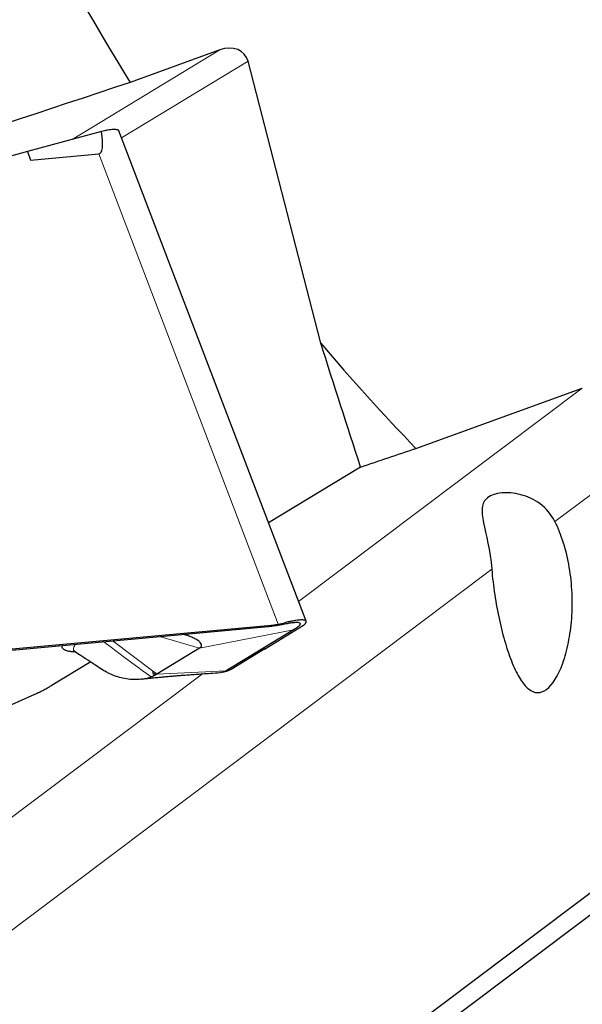
# Model space of a CAD drawing. Units: millimetres. Extents: x 15 to 204, y 6 to 291.
# Drawn here: x 117 to 125, y 195 to 210 of the extents above; entities that cross this region are included whole.
import ezdxf

# ---------------------------------------------------------------- set-up
doc = ezdxf.new("R2010")
doc.units = ezdxf.units.MM
doc.linetypes.add('CENTERX2', pattern=[20.32, 12.7, -2.54, 2.54, -2.54])
doc.layers.add('DÜNNE_LINIE', color=7, linetype='Continuous')
doc.styles.add('SLDTEXTSTYLE1', font='TXT', dxfattribs={"width": 0.75})
doc.dimstyles.new('SLDDIMSTYLE0', dxfattribs={"dimtxt": 3, "dimasz": 3, "dimexe": 0, "dimexo": 0.0625, "dimgap": 0.75, "dimtad": 1, "dimdec": 0, "dimrnd": 1e-09, "dimzin": 12, "dimdsep": 46, "dimtxsty": 'SLDTEXTSTYLE1', "dimsah": 1, "dimcen": 0.09, "dimadec": 0, "dimazin": 0, "dimtfac": 1, "dimtofl": 0, "dimtmove": 0, "dimatfit": 3, "dimfxl": 1, "dimfrac": 2, "dimtolj": 1, "dimtzin": 12, "dimarcsym": 0})

# ---------------------------------------------------------------- blocks, each defined once
blk = doc.blocks.new('*D5')
at = {"layer": 'DÜNNE_LINIE', "color": 7}
for p, q in [((96.452, 225.704), (96.452, 166.892)), ((196.603, 225.704), (196.603, 166.892)), ((96.452, 167.892), (196.603, 167.892))]:
    blk.add_line(p, q, dxfattribs=at)
for points in [[(96.452, 167.892), (99.452, 167.142), (99.452, 168.642)], [(196.603, 167.892), (193.603, 168.642), (193.603, 167.142)]]:
    blk.add_solid(points, dxfattribs=at)
at = {"layer": 'DÜNNE_LINIE', "color": 7, "char_height": 3, "attachment_point": 1, "style": 'SLDTEXTSTYLE1'}
for s, insert in [('%%c', (140.942, 171.759)), ('100', (145.464, 171.759))]:
    blk.add_mtext(s, dxfattribs=dict(at, insert=insert))

msp = doc.modelspace()

# ---------------------------------------------------------------- linework, layer by layer
at = {"color": 8, "linetype": 'Continuous', "lineweight": 0}
for p, q in [((117.4284, 208.2061), (119.6209, 209.5376)), ((120.0407, 209.368), (118.1621, 208.2271)), ((120.4898, 201.0035), (117.8229, 207.9924)), ((120.79, 201.3403), (125.004, 204.5118)), ((124.5982, 202.5262), (126.2547, 203.7729)), ((115.715, 195.8406), (123.6593, 201.8196)), ((120.7137, 200.9169), (119.3208, 200.6461)), ((120.3879, 200.9897), (120.3482, 200.9635)), ((120.5866, 201.024), (120.5456, 200.9969)), ((118.0353, 200.751), (118.6201, 200.3112)), ((118.7428, 200.8159), (119.3208, 200.6461)), ((118.6201, 200.3112), (118.6695, 200.274)), ((119.7905, 200.3301), (119.7156, 200.3108)), ((114.604, 196.6845), (119.3614, 200.265)), ((118.4793, 200.1874), (118.5463, 200.1952)), ((118.6695, 200.274), (118.6826, 200.2642)), ((118.6826, 200.2642), (118.6868, 200.261)), ((118.6868, 200.261), (119.7156, 200.3108))]:
    msp.add_line(p, q, dxfattribs=at)
at = {"color": 7, "linetype": 'Continuous', "lineweight": 30}
for p, q in [((119.6209, 209.5376), (118.2904, 209.0534)), ((121.1201, 205.1786), (120.0407, 209.368)), ((117.8633, 208.3251), (116.7642, 208.0244)), ((120.9023, 201.0459), (118.1213, 208.3339)), ((116.7637, 208.0258), (116.0342, 207.8246)), ((116.7637, 208.0258), (116.8086, 207.8964)), ((116.8086, 207.8964), (117.8229, 207.9924)), ((122.5343, 203.6129), (125.004, 204.5118)), ((121.7107, 203.3375), (120.3445, 202.5079)), ((120.29, 200.9577), (113.8039, 200.3632)), ((113.8447, 200.3899), (120.3879, 200.9897)), ((120.7137, 200.9169), (119.7156, 200.3108)), ((120.2852, 200.6324), (120.8647, 200.9887)), ((120.3482, 200.9635), (120.29, 200.9577)), ((120.3879, 200.9897), (120.4898, 201.0035)), ((120.4898, 201.0035), (120.5866, 201.024)), ((120.5334, 200.994), (120.5456, 200.9969)), ((119.3208, 200.6461), (118.6868, 200.261)), ((120.291, 200.634), (119.7905, 200.3301)), ((120.291, 200.634), (120.2852, 200.6324)), ((120.2903, 200.6355), (120.291, 200.634)), ((117.4648, 200.5999), (117.4659, 200.5981)), ((117.4667, 200.5993), (117.4678, 200.5986)), ((117.7031, 200.4434), (117.1142, 200.0857)), ((118.4461, 200.1829), (118.5463, 200.1952)), ((118.6374, 200.2347), (118.6668, 200.2495)), ((118.6668, 200.2495), (118.6745, 200.2538)), ((118.6745, 200.2538), (118.6776, 200.2556)), ((118.6776, 200.2556), (118.6828, 200.2587)), ((118.6829, 200.2587), (118.6868, 200.261)), ((119.6637, 200.2886), (119.7382, 200.3077)), ((116.5344, 199.8063), (116.8726, 199.9611)), ((116.9946, 190.895), (125.3476, 197.1817)), ((125.4219, 196.9039), (117.1053, 190.6447))]:
    msp.add_line(p, q, dxfattribs=at)
at = {"color": 8, "linetype": 'Continuous', "lineweight": 0, "flags": 128}
for points in [[(117.8983, 200.7384), (118.0116, 200.6544), (118.2074, 200.5092), (118.4032, 200.3641), (118.4685, 200.3157), (118.5335, 200.2675), (118.5993, 200.2187)], [(118.6267, 200.2796), (118.6495, 200.2625), (118.6667, 200.2495)]]:
    msp.add_lwpolyline(points, dxfattribs=at)
at = {"color": 7, "linetype": 'Continuous', "lineweight": 30}
for start, end in [(192.58032, 212.00927), (220.27181, 223.90262)]:
    msp.add_arc((146.5276, 226.7042), 33.3, start, end, dxfattribs=at)
for centre, major_axis, ratio, start_param, end_param in [((119.6969, 209.2429), (-0.3158, -0.1918), 0.8118734, 2.9008972, 4.4716935), ((113.3632, 218.5593), (-4.4725, 10.5638), 0.0597945, 3.1226941, 3.3679324)]:
    msp.add_ellipse(centre, major_axis=major_axis, ratio=ratio, start_param=start_param, end_param=end_param, dxfattribs=at)
for points in [[(118.2904, 209.0534), (115.7971, 208.2252), (113.3042, 207.3977), (110.8115, 206.5706)], [(121.7107, 203.3375), (121.5121, 203.9504), (121.3152, 204.564), (121.1201, 205.1786)], [(121.7107, 203.3375), (121.9852, 203.4293), (122.2597, 203.5211), (122.5343, 203.6129)]]:
    msp.add_open_spline(points, degree=3, dxfattribs=at)
for points, knots in [([(118.1203, 208.3335), (118.1199, 208.3351), (118.1191, 208.3397), (118.1112, 208.3448), (118.0982, 208.3496), (118.0769, 208.3528), (118.0461, 208.3532), (118.0052, 208.35), (117.9595, 208.3436), (117.9126, 208.3354), (117.8794, 208.3284), (117.8643, 208.3252)], [0, 0, 0, 0, 0.0563007, 0.1535904, 0.256196, 0.3641166, 0.5091963, 0.6465364, 0.7761363, 0.8979925, 1, 1, 1, 1]), ([(124.5982, 202.5262), (124.5445, 202.6342), (124.4658, 202.7228), (124.2869, 202.856), (124.1878, 202.9005), (123.9904, 202.9526), (123.8931, 202.96), (123.7202, 202.9432), (123.6477, 202.9192), (123.5489, 202.8441), (123.5242, 202.7943), (123.5104, 202.6702), (123.5202, 202.5976), (123.5715, 202.3349), (123.637, 202.0997), (123.6593, 201.8196)], [0, 0, 0, 0, 0.125, 0.125, 0.25, 0.25, 0.375, 0.375, 0.5, 0.5, 0.625, 0.625, 0.75, 0.75, 1, 1, 1, 1]), ([(123.6593, 201.8196), (123.6693, 201.6934), (123.6843, 201.5669), (123.7227, 201.3132), (123.7463, 201.186), (123.7991, 200.9446), (123.829, 200.8271), (123.8931, 200.6107), (123.9272, 200.5115), (124.0007, 200.3319), (124.039, 200.2544), (124.1192, 200.1259), (124.1618, 200.0745), (124.2479, 200.0053), (124.2926, 199.9864), (124.3831, 199.9838), (124.428, 199.9996), (124.5623, 200.1), (124.6475, 200.2376), (124.7469, 200.5137), (124.7758, 200.6187), (124.8207, 200.8419), (124.837, 200.961), (124.8554, 201.2099), (124.8574, 201.3362), (124.8458, 201.5927), (124.8321, 201.7222), (124.7898, 201.9713), (124.7605, 202.0941), (124.6887, 202.3229), (124.6465, 202.4289), (124.5982, 202.5262)], [0, 0, 0, 0, 0.0625, 0.0625, 0.125, 0.125, 0.1875, 0.1875, 0.25, 0.25, 0.3125, 0.3125, 0.375, 0.375, 0.4375, 0.4375, 0.5, 0.5, 0.625, 0.625, 0.6875, 0.6875, 0.75, 0.75, 0.8125, 0.8125, 0.875, 0.875, 0.9375, 0.9375, 1, 1, 1, 1]), ([(120.8654, 200.9891), (120.8696, 200.9927), (120.8779, 200.9999), (120.8875, 201.0097), (120.9003, 201.0254), (120.907, 201.0439), (120.895, 201.0569), (120.8743, 201.0629), (120.8531, 201.0651), (120.8264, 201.0651), (120.7929, 201.0629), (120.7522, 201.0579), (120.7032, 201.0497), (120.6483, 201.0386), (120.6073, 201.0289), (120.5866, 201.024)], [0, 0, 0, 0, 0.0435422, 0.0871632, 0.1310055, 0.2691307, 0.4059018, 0.4740797, 0.5423212, 0.6111497, 0.6810753, 0.7603101, 0.8393072, 0.9189245, 1, 1, 1, 1]), ([(120.5334, 200.994), (120.5022, 200.9873), (120.4436, 200.9747), (120.3786, 200.9671), (120.3482, 200.9635)], [0, 0, 0, 0, 0.5332137, 1, 1, 1, 1]), ([(120.5456, 200.9969), (120.5725, 201.0031), (120.6263, 201.0154), (120.6688, 201.0219), (120.6899, 201.0252)], [0, 0, 0, 0, 0.5011982, 1, 1, 1, 1]), ([(120.6899, 201.0252), (120.7081, 201.0273), (120.7441, 201.0314), (120.7821, 201.0306), (120.8068, 201.0244), (120.817, 201.0127), (120.8136, 200.996), (120.7952, 200.9743), (120.7629, 200.9481), (120.7302, 200.9274), (120.7137, 200.9169)], [0, 0, 0, 0, 0.126889, 0.2507063, 0.3741436, 0.4999163, 0.6247158, 0.747796, 0.8719761, 1, 1, 1, 1]), ([(119.3208, 200.6461), (119.3314, 200.6544), (119.3523, 200.6708), (119.3521, 200.7016), (119.331, 200.7328), (119.2917, 200.764), (119.2383, 200.7942), (119.1731, 200.8219), (119.1237, 200.8401), (119.0955, 200.8474), (119.0933, 200.848)], [0, 0, 0, 0, 0.1260988, 0.2476694, 0.3751389, 0.5133569, 0.6628676, 0.8216487, 0.9862845, 1, 1, 1, 1]), ([(117.4785, 200.5899), (117.4682, 200.59), (117.4472, 200.5902), (117.4191, 200.5922), (117.393, 200.5953), (117.3693, 200.5997), (117.3416, 200.6069), (117.3138, 200.6185), (117.2913, 200.6367), (117.2783, 200.6574), (117.2779, 200.6739), (117.2777, 200.6816)], [0, 0, 0, 0, 0.0740293, 0.150302, 0.2282261, 0.3079056, 0.3894411, 0.5441139, 0.7015067, 0.8622301, 1, 1, 1, 1]), ([(117.467, 200.5974), (117.4983, 200.577), (117.5735, 200.528), (117.6864, 200.4543), (117.7997, 200.3803), (117.8753, 200.3308), (117.9131, 200.3061), (117.9194, 200.3019)], [0, 0, 0, 0, 0.2069729, 0.4986574, 0.7486539, 0.9581713, 1, 1, 1, 1]), ([(119.7905, 200.3301), (119.7749, 200.3208), (119.7582, 200.3109), (119.7393, 200.3082), (119.7381, 200.308)], [0, 0, 0, 0, 0.9357038, 1, 1, 1, 1]), ([(118.4793, 200.1874), (118.4427, 200.1834), (118.3683, 200.1751), (118.2595, 200.1829), (118.1536, 200.2021), (118.0551, 200.233), (117.9756, 200.2669), (117.9356, 200.2934), (117.9204, 200.3034)], [0, 0, 0, 0, 0.1705528, 0.3473342, 0.5278996, 0.7096353, 0.8898993, 1, 1, 1, 1]), ([(118.4793, 200.1874), (118.4996, 200.1911), (118.5395, 200.1983), (118.5796, 200.212), (118.5993, 200.2187)], [0, 0, 0, 0, 0.5082483, 1, 1, 1, 1]), ([(118.5463, 200.1952), (118.5783, 200.1988), (118.6374, 200.2055), (118.7184, 200.2137), (118.7857, 200.2201), (118.8439, 200.2253), (118.9023, 200.2304), (118.9623, 200.2354), (119.0231, 200.2403), (119.0942, 200.2459), (119.1744, 200.2519), (119.2678, 200.2586), (119.3706, 200.2657), (119.4911, 200.2737), (119.5779, 200.2793), (119.6247, 200.2823)], [0, 0, 0, 0, 0.0830072, 0.1533578, 0.2119672, 0.264608, 0.3186828, 0.3742944, 0.4308242, 0.4861809, 0.5719612, 0.6547723, 0.7499514, 0.8650111, 1, 1, 1, 1]), ([(118.5993, 200.2187), (118.6057, 200.2212), (118.6184, 200.2262), (118.6311, 200.2319), (118.6374, 200.2347)], [0, 0, 0, 0, 0.5029137, 1, 1, 1, 1]), ([(119.7156, 200.3108), (119.7001, 200.3026), (119.6715, 200.2875), (119.6392, 200.2845), (119.6245, 200.2832)], [0, 0, 0, 0, 0.5450046, 1, 1, 1, 1]), ([(116.8726, 199.9611), (116.8964, 199.9721), (116.944, 199.9941), (117.0078, 200.0263), (117.0657, 200.0574), (117.098, 200.0763), (117.1142, 200.0857)], [0, 0, 0, 0, 0.2500005, 0.5000004, 0.7500006, 1, 1, 1, 1])]:
    msp.add_open_spline(points, degree=3, knots=knots, dxfattribs=at)
at = {"color": 8, "linetype": 'Continuous', "lineweight": 0}
for points, knots in [([(117.4779, 200.6999), (117.4778, 200.6998), (117.4621, 200.6837), (117.4497, 200.658), (117.4437, 200.6271), (117.4513, 200.6081), (117.4631, 200.6014), (117.4667, 200.5993)], [0, 0, 0, 0, 0.0025376, 0.3255147, 0.649458, 0.892753, 1, 1, 1, 1]), ([(118.6201, 200.3112), (118.6213, 200.3053), (118.6235, 200.2946), (118.6257, 200.2842), (118.6267, 200.2796)], [0, 0, 0, 0, 0.5592923, 1, 1, 1, 1]), ([(118.6267, 200.2796), (118.6287, 200.2711), (118.6322, 200.256), (118.6358, 200.2412), (118.6374, 200.2347)], [0, 0, 0, 0, 0.5589751, 1, 1, 1, 1]), ([(118.6695, 200.274), (118.6703, 200.2711), (118.6716, 200.266), (118.6729, 200.2609), (118.6734, 200.2587)], [0, 0, 0, 0, 0.5612179, 1, 1, 1, 1]), ([(118.6734, 200.2587), (118.6737, 200.2578), (118.674, 200.2561), (118.6743, 200.2545), (118.6745, 200.2538)], [0, 0, 0, 0, 0.5634292, 1, 1, 1, 1]), ([(118.6734, 200.2587), (118.6742, 200.2581), (118.6756, 200.2571), (118.677, 200.256), (118.6776, 200.2556)], [0, 0, 0, 0, 0.57920053, 1, 1, 1, 1]), ([(118.6826, 200.2642), (118.6827, 200.2632), (118.6827, 200.2613), (118.6828, 200.2595), (118.6828, 200.2587)], [0, 0, 0, 0, 0.5584521, 1, 1, 1, 1])]:
    msp.add_open_spline(points, degree=3, knots=knots, dxfattribs=at)
at = {"layer": 'DÜNNE_LINIE', "color": 7, "linetype": 'CENTERX2', "lineweight": 0}
msp.add_circle((146.5276, 226.7042), 50.0754, dxfattribs=at)

# ---------------------------------------------------------------- dimensions: what is measured, and where the dimension line sits
at = {"layer": 'DÜNNE_LINIE', "color": 7}
dim = msp.add_linear_dim(base=(196.6029, 167.8921), p1=(96.4522, 226.7042), p2=(196.6029, 226.7042), text='%%c<>', dimstyle='SLDDIMSTYLE0', dxfattribs=at)
dim.commit()
dim.dimension.update_dxf_attribs({"geometry": '*D5', "text_midpoint": (146.5276, 167.8921), "dimtype": 160})

doc.saveas('drawing.dxf')
